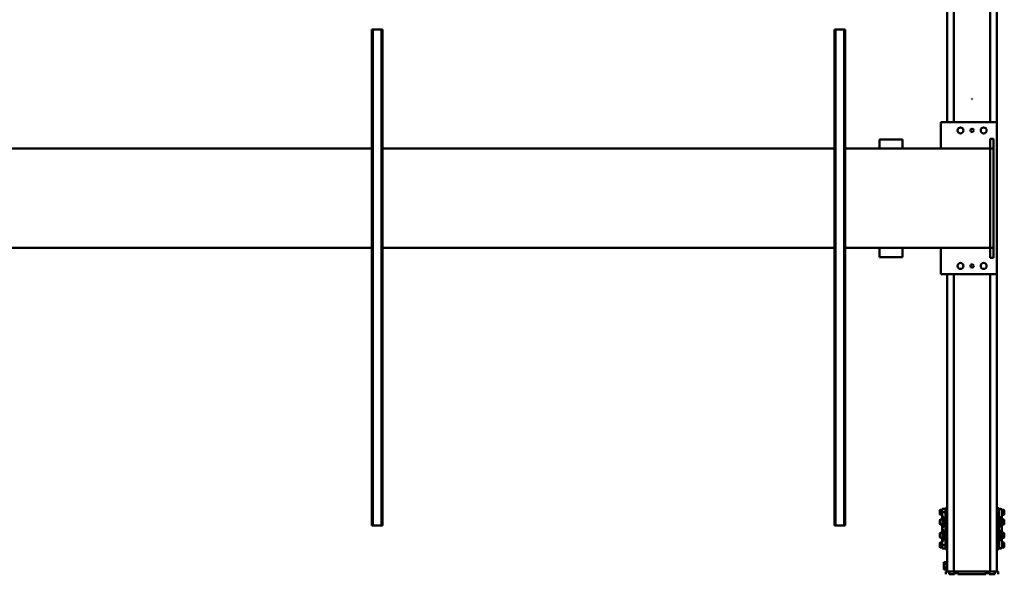
# Model space of a CAD drawing. Units: millimetres. Extents: x 0 to 24042, y 0 to 16800.
# Drawn here: x 10479 to 13458, y 2224 to 3902 of the extents above; entities that cross this region are included whole.
import ezdxf

# ---------------------------------------------------------------- set-up
doc = ezdxf.new("R2010")
doc.units = ezdxf.units.MM
doc.header["$MEASUREMENT"] = 0
doc.layers.add('(1) Shape lines', color=7, linetype='Continuous', lineweight=35)

# ---------------------------------------------------------------- blocks, each defined once
blk = doc.blocks.new('MACRO_9_0800063c-8d8c-4ef6-8453-8ef131e608f3')
at = {"layer": '(1) Shape lines', "color": 7, "linetype": 'Continuous', "lineweight": 50, "ltscale": 120}
for p, q in [((125.1, 880), (125.1, 888)), ((125.1, 880), (129, 880)), ((129.1, 880), (149.1, 880)), ((129.1, 880), (129.1, -20)), ((135.1, 880), (135.1, 888)), ((152.1, 888), (135.1, 888)), ((149.1, 880), (259.1, 880)), ((149.1, 880), (149.1, -20)), ((152.1, 880), (152.1, 888)), ((157.1, 880), (157.1, 888)), ((162.1, 880), (162.1, 888)), ((247.6, 888), (162.1, 888)), ((247.6, 880), (247.6, 888)), ((252.6, 880), (252.6, 888)), ((257.6, 880), (257.6, 888)), ((273.1, 888), (257.6, 888)), ((259.1, 880), (279.1, 880)), ((259.1, 880), (259.1, -20)), ((273.1, 880), (273.1, 888)), ((279.1, 880), (279.1, -20)), ((279.1, 874), (281.1, 874)), ((279.1, 874), (281.1, 874)), ((279.2, 880), (283.1, 880)), ((281.1, 874), (281.1, 873.8)), ((281.1, 873), (289.1, 873)), ((281.1, 867.5), (289.1, 867.5)), ((283.1, 880), (283.1, 888)), ((289.1, 867.5), (289.1, 873)), ((289.1, 856.5), (289.1, 867.5)), ((281.1, 850), (279.1, 850)), ((281.1, 850), (279.1, 850)), ((281.1, 856.5), (289.1, 856.5)), ((281.1, 851), (289.1, 851)), ((281.1, 850.2), (281.1, 850.2)), ((289.1, 851), (289.1, 856.5)), ((106.6, 805), (106.6, 794)), ((108.6, 792), (108.6, 807)), ((108.6, 807), (113.6, 807)), ((113.6, 809.4), (113.6, 809.1)), ((118.6, 809.4), (113.6, 809.4)), ((113.6, 809.1), (113.6, 784.5)), ((123.6, 809.1), (113.6, 809.1)), ((116.6, 809.4), (116.6, 810)), ((116.6, 810), (118.6, 810)), ((118.6, 810), (118.6, 809.4)), ((123.6, 810), (118.6, 810)), ((123.6, 812), (123.6, 810.9)), ((123.6, 812), (129.1, 812)), ((123.6, 810.9), (123.6, 810.9)), ((129.1, 810.9), (123.6, 810.9)), ((123.6, 810.9), (123.6, 810)), ((123.6, 809.1), (123.6, 810)), ((123.6, 809.1), (123.6, 784.5)), ((279.1, 812), (284.6, 812)), ((279.1, 810.9), (284.6, 810.9)), ((284.6, 812), (284.6, 810.9)), ((284.6, 810.9), (284.6, 810)), ((284.6, 810.9), (284.6, 810.9)), ((284.6, 810), (284.6, 800)), ((284.6, 810), (294.6, 810)), ((294.6, 800), (294.6, 810)), ((294.6, 807), (299.6, 807)), ((299.6, 807), (299.6, 792)), ((301.6, 794), (301.6, 805)), ((106.6, 775.5), (106.6, 764.5)), ((113.6, 792), (108.6, 792)), ((108.6, 762.5), (108.6, 777.5)), ((108.6, 777.5), (116.6, 777.5)), ((113.6, 784.5), (113.6, 782.5)), ((123.6, 784.5), (113.6, 784.5)), ((113.6, 777.5), (113.6, 782.5)), ((113.6, 782.5), (113.6, 782.5)), ((113.6, 782.5), (118.6, 782.5)), ((113.6, 782.5), (118.6, 782.5)), ((116.6, 780.5), (118.6, 780.5)), ((118.6, 782.5), (118.6, 775.4)), ((123.6, 775.4), (118.6, 775.4)), ((118.6, 775.4), (118.6, 770)), ((123.6, 784.5), (123.6, 779)), ((129.1, 779.1), (123.6, 779.1)), ((123.6, 779), (123.6, 770)), ((279.1, 779.1), (284.6, 779.1)), ((284.6, 800), (294.6, 800)), ((284.6, 800), (284.6, 778.5)), ((284.6, 778.6), (284.6, 770)), ((289.6, 785.5), (294.6, 785.5)), ((289.6, 770), (289.6, 785.5)), ((294.6, 782.5), (289.6, 782.5)), ((289.6, 780.5), (291.6, 780.5)), ((291.6, 777.5), (299.6, 777.5)), ((294.6, 785.5), (294.6, 800)), ((299.6, 792), (294.6, 792)), ((294.6, 785.5), (294.6, 782.5)), ((294.6, 782.5), (294.6, 777.5)), ((299.6, 777.5), (299.6, 762.5)), ((301.6, 764.5), (301.6, 775.5)), ((116.6, 762.5), (108.6, 762.5)), ((113.6, 757.5), (113.6, 762.5)), ((113.6, 754.5), (113.6, 757.5)), ((113.6, 757.5), (118.6, 757.5)), ((113.6, 754.5), (113.6, 745.5)), ((113.6, 754.5), (118.6, 754.5)), ((113.6, 742.5), (113.6, 745.5)), ((113.6, 745.5), (118.6, 745.5)), ((118.6, 759.5), (116.6, 759.5)), ((118.6, 770), (118.6, 754.5)), ((118.6, 745.5), (118.6, 730)), ((123.6, 770), (123.6, 730)), ((129.1, 770), (123.6, 770)), ((279.1, 770), (284.6, 770)), ((284.6, 770), (284.6, 730)), ((289.6, 754.5), (289.6, 770)), ((291.6, 759.5), (289.6, 759.5)), ((294.6, 757.5), (289.6, 757.5)), ((289.6, 754.5), (294.6, 754.5)), ((289.6, 730), (289.6, 745.5)), ((289.6, 745.5), (294.6, 745.5)), ((299.6, 762.5), (291.6, 762.5)), ((294.6, 762.5), (294.6, 757.5)), ((294.6, 757.5), (294.6, 754.5)), ((294.6, 745.5), (294.6, 754.5)), ((294.6, 745.5), (294.6, 742.5)), ((106.6, 735.5), (106.6, 724.5)), ((108.6, 722.5), (108.6, 737.5)), ((108.6, 737.5), (116.6, 737.5)), ((116.6, 722.5), (108.6, 722.5)), ((113.6, 737.5), (113.6, 742.5)), ((113.6, 742.5), (118.6, 742.5)), ((113.6, 717.5), (113.6, 722.5)), ((113.6, 717.5), (113.6, 717.5)), ((113.6, 717.5), (113.6, 715.5)), ((118.6, 717.5), (113.6, 717.5)), ((113.6, 717.5), (118.6, 717.5)), ((113.6, 715.5), (113.6, 690.9)), ((123.6, 715.5), (113.6, 715.5)), ((116.6, 740.5), (118.6, 740.5)), ((118.6, 719.5), (116.6, 719.5)), ((118.6, 730), (118.6, 724.6)), ((123.6, 724.6), (118.6, 724.6)), ((118.6, 724.6), (118.6, 717.5)), ((118.6, 717.5), (118.6, 717.5)), ((123.6, 730), (123.6, 721)), ((129.1, 730), (123.6, 730)), ((123.6, 715.5), (123.6, 721)), ((129.1, 720.9), (123.6, 720.9)), ((123.6, 715.5), (123.6, 690.9)), ((279.1, 730), (284.6, 730)), ((279.1, 720.9), (284.6, 720.9)), ((284.6, 730), (284.6, 721.4)), ((284.6, 721.5), (284.6, 700)), ((294.6, 742.5), (289.6, 742.5)), ((289.6, 740.5), (291.6, 740.5)), ((289.6, 714.5), (289.6, 730)), ((291.6, 719.5), (289.6, 719.5)), ((294.6, 717.5), (289.6, 717.5)), ((291.6, 737.5), (299.6, 737.5)), ((299.6, 722.5), (291.6, 722.5)), ((294.6, 742.5), (294.6, 737.5)), ((294.6, 722.5), (294.6, 717.5)), ((294.6, 717.5), (294.6, 714.5)), ((299.6, 737.5), (299.6, 722.5)), ((301.6, 724.5), (301.6, 735.5)), ((588.1, -760), (588.1, 740)), ((591.1, 740), (588.1, 740)), ((591.1, -760), (591.1, 740)), ((617.1, 740), (591.1, 740)), ((617.1, -760), (617.1, 740)), ((620.1, 740), (617.1, 740)), ((620.1, -760), (620.1, 740)), ((1988.1, -760), (1988.1, 740)), ((1991.1, 740), (1988.1, 740)), ((1991.1, -760), (1991.1, 740)), ((2017.1, 740), (1991.1, 740)), ((2017.1, -760), (2017.1, 740)), ((2020.1, 740), (2017.1, 740)), ((2020.1, -760), (2020.1, 740)), ((106.6, 706), (106.6, 695)), ((108.6, 693), (108.6, 708)), ((108.6, 708), (113.6, 708)), ((113.6, 693), (108.6, 693)), ((113.6, 690.9), (113.6, 690.6)), ((123.6, 690.9), (113.6, 690.9)), ((113.6, 690.6), (118.6, 690.6)), ((118.6, 690), (116.6, 690)), ((118.6, 690.6), (118.6, 690)), ((123.6, 690), (118.6, 690)), ((123.6, 690.9), (123.6, 690)), ((123.6, 690), (123.6, 689.1)), ((123.6, 689.1), (123.6, 689.1)), ((129.1, 689.1), (123.6, 689.1)), ((129.1, 688), (123.6, 688)), ((279.1, 689.1), (284.6, 689.1)), ((284.6, 688), (279.1, 688)), ((284.6, 700), (294.6, 700)), ((284.6, 690), (284.6, 700)), ((284.6, 690), (284.6, 689.1)), ((284.6, 690), (294.6, 690)), ((284.6, 689.1), (284.6, 689.1)), ((289.6, 714.5), (294.6, 714.5)), ((294.6, 700), (294.6, 714.5)), ((294.6, 708), (299.6, 708)), ((294.6, 690), (294.6, 700)), ((299.6, 693), (294.6, 693)), ((299.6, 708), (299.6, 693)), ((301.6, 695), (301.6, 706)), ((129.1, -20), (299.1, -20)), ((129.1, -480), (129.1, -20)), ((299.1, -20), (299.1, -100)), ((139.1, -70), (139.1, -100)), ((149.1, -70), (139.1, -70)), ((149.1, -100), (149.1, -70)), ((414.1, -72), (484.1, -72)), ((414.1, -72), (414.1, -100)), ((484.1, -72), (484.1, -100)), ((139.1, -100), (139.1, -400)), ((149.1, -100), (139.1, -100)), ((149.1, -100), (588.1, -100)), ((149.1, -400), (149.1, -100)), ((620.1, -100), (1988.1, -100)), ((2020.1, -100), (8888.1, -100)), ((149.1, -400), (139.1, -400)), ((139.1, -400), (139.1, -430)), ((149.1, -400), (149.1, -430)), ((588.1, -400), (149.1, -400)), ((299.1, -400), (299.1, -480)), ((414.1, -428), (414.1, -400)), ((484.1, -428), (484.1, -400)), ((1988.1, -400), (620.1, -400)), ((8888.1, -400), (2020.1, -400)), ((149.1, -430), (139.1, -430)), ((414.1, -428), (484.1, -428)), ((299.1, -480), (129.1, -480)), ((129.1, -480), (129.1, -1380)), ((149.1, -480), (149.1, -1380)), ((259.1, -480), (259.1, -1380)), ((279.1, -480), (279.1, -1380)), ((203.6, -549.5), (204.6, -549.5)), ((203.6, -549.5), (203.6, -550.5)), ((203.6, -550.5), (204.6, -550.5)), ((204.6, -549.5), (204.6, -550.5)), ((588.1, -760), (591.1, -760)), ((617.1, -760), (591.1, -760)), ((617.1, -760), (620.1, -760)), ((1988.1, -760), (1991.1, -760)), ((2017.1, -760), (1991.1, -760)), ((2017.1, -760), (2020.1, -760))]:
    blk.add_line(p, q, dxfattribs=at)
for points in [[(281.1, 850.2), (281.1, 850), (281.1, 873.8)], [(116.6, 759.6), (116.6, 780.5), (116.6, 780.4)], [(291.6, 759.6), (291.6, 780.5), (291.6, 780.4)], [(116.6, 719.5), (116.6, 740.5), (116.6, 740.5)], [(291.6, 719.5), (291.6, 740.5), (291.6, 740.5)], [(116.6, 690), (116.6, 690), (116.6, 690.5)], [(123.6, 689.1), (123.6, 688), (123.6, 688)], [(284.6, 689.1), (284.6, 688), (284.6, 688)]]:
    blk.add_lwpolyline(points, dxfattribs=at)
for centre, radius in [((169.1, -45), 9), ((204.1, -45), 5), ((239.1, -45), 9), ((169.1, -455), 9), ((239.1, -455), 9), ((204.1, -455), 5)]:
    blk.add_circle(centre, radius, dxfattribs=at)
for centre, start, end in [((108.6, 805), 90, 180), ((299.6, 805), 0, 90), ((108.6, 794), 180, 270), ((108.6, 775.5), 90, 180), ((299.6, 794), 270, 0), ((299.6, 775.5), 0, 90), ((108.6, 764.5), 180, 270), ((299.6, 764.5), 270, 0), ((108.6, 735.5), 90, 180), ((108.6, 724.5), 180, 270), ((299.6, 735.5), 0, 90), ((299.6, 724.5), 270, 0), ((108.6, 706), 90, 180), ((108.6, 695), 180, 270), ((299.6, 706), 0, 90), ((299.6, 695), 270, 0)]:
    blk.add_arc(centre, 2, start, end, dxfattribs=at)

msp = doc.modelspace()

# ---------------------------------------------------------------- block references
at = {"color": 7, "linetype": 'ByBlock', "rotation": 180}
msp.add_blockref('MACRO_9_0800063c-8d8c-4ef6-8453-8ef131e608f3', (13564.1, 3112), dxfattribs=at)

doc.saveas('drawing.dxf')
